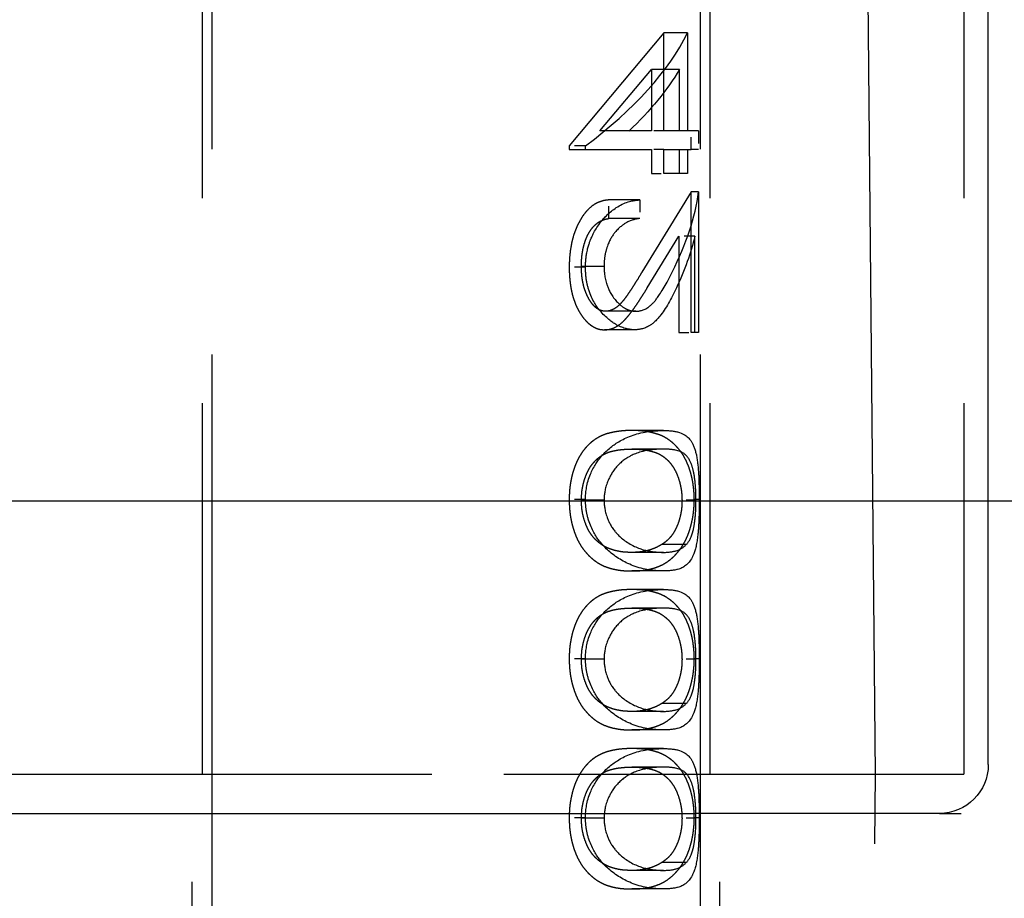
# Model space of a CAD drawing. Units: millimetres. Extents: x 63 to 4291, y 73 to 3057.
# Drawn here: x 1096 to 1106, y 1689 to 1698 of the extents above; entities that cross this region are included whole.
import ezdxf

# ---------------------------------------------------------------- set-up
doc = ezdxf.new("R2010")
doc.units = ezdxf.units.MM
doc.header["$LTSCALE"] = 2
doc.header["$PDSIZE"] = -1
doc.linetypes.add('Dashed', pattern=[5.7, 4.56, -1.14])
doc.layers.add('Dimensions', color=7, linetype='Continuous')
doc.layers.add('Hidden (ISO)', color=7, linetype='Dashed')
doc.styles.get("Standard").update_dxf_attribs({"font": 'romans.shx', "width": 0.8})
doc.dimstyles.new('SLDDIMSTYLE2', dxfattribs={"dimscale": 10, "dimtxt": 2.5, "dimasz": 3.302, "dimexe": 1, "dimexo": 1, "dimgap": 0.926042, "dimtad": 1, "dimdec": 0, "dimrnd": 1e-09, "dimzin": 12, "dimdsep": 46, "dimtxsty": 'Standard', "dimcen": 2, "dimadec": 0, "dimazin": 3, "dimtfac": 1, "dimtdec": 0, "dimtmove": 0, "dimatfit": 0, "dimfxl": 1, "dimfrac": 2, "dimtolj": 1, "dimtzin": 12, "dimarcsym": 0})

# ---------------------------------------------------------------- blocks, each defined once
blk = doc.blocks.new('LD 245 00-IP66_Sheet_VIEW1')
at = {"layer": 'Hidden (ISO)', "ltscale": 0.921053}
for p, q in [((202.4, 202.27), (202.4, 240.789)), ((201.245, 202.17), (201.034, 224.48)), ((194.45, 216.97), (194.45, 174.639)), ((199.45, 216.97), (199.45, 165.899)), ((194.35, 216.47), (194.35, 202.17)), ((199.55, 216.47), (199.55, 202.17)), ((202.15, 216.47), (202.15, 202.17)), ((199.077, 209.761), (198.109, 208.605)), ((199.32, 209.761), (199.077, 209.761)), ((199.077, 208.757), (199.077, 209.761)), ((199.32, 209.761), (199.32, 208.757)), ((198.423, 208.757), (198.952, 209.388)), ((199.239, 209.388), (198.952, 209.388)), ((198.952, 209.388), (198.952, 208.757)), ((199.239, 208.757), (199.239, 209.388)), ((198.952, 208.757), (198.423, 208.757)), ((199.358, 208.757), (199.077, 208.757)), ((198.109, 208.567), (198.952, 208.567)), ((198.952, 208.567), (198.952, 208.323)), ((199.077, 208.567), (199.358, 208.567)), ((199.077, 208.323), (199.077, 208.567)), ((199.239, 208.323), (199.239, 208.567)), ((199.32, 208.567), (199.32, 208.323)), ((199.32, 208.323), (199.077, 208.323)), ((199.358, 208.133), (198.854, 207.312)), ((199.358, 206.694), (199.358, 208.133)), ((199.434, 208.133), (199.434, 206.694)), ((198.831, 208.051), (198.515, 208.051)), ((198.831, 207.861), (198.515, 207.861)), ((198.908, 207.15), (199.233, 207.679)), ((199.233, 207.679), (199.233, 206.694)), ((199.396, 206.694), (199.396, 207.679)), ((198.466, 207.371), (198.234, 207.371)), ((198.791, 206.911), (198.481, 206.911)), ((198.779, 206.721), (198.471, 206.721)), ((199.074, 205.69), (198.75, 205.69)), ((199.073, 205.5), (198.749, 205.5)), ((198.466, 204.976), (198.234, 204.976)), ((199.073, 204.442), (198.749, 204.442)), ((199.307, 204.522), (199.055, 204.522)), ((199.074, 204.252), (198.75, 204.252)), ((199.074, 204.062), (198.75, 204.062)), ((199.073, 203.872), (198.749, 203.872)), ((198.466, 203.348), (198.234, 203.348)), ((199.307, 202.894), (199.055, 202.894)), ((199.073, 202.814), (198.749, 202.814)), ((199.074, 202.624), (198.75, 202.624)), ((199.074, 202.434), (198.75, 202.434)), ((199.073, 202.244), (198.749, 202.244)), ((188.302, 202.17), (197.439, 202.17)), ((197.439, 202.17), (202.15, 202.17)), ((200.84, 159.461), (201.245, 202.17)), ((191.516, 201.77), (192.483, 201.77)), ((192.483, 201.77), (199.401, 201.77)), ((194.25, 182.17), (194.25, 201.77)), ((198.466, 201.72), (198.234, 201.72)), ((201.9, 201.77), (199.401, 201.77)), ((199.65, 182.17), (199.65, 201.77)), ((201.9, 201.77), (202.123, 201.77)), ((199.307, 201.266), (199.055, 201.266)), ((199.073, 201.186), (198.749, 201.186)), ((199.074, 200.996), (198.75, 200.996))]:
    blk.add_line(p, q, dxfattribs=at)
at = {"layer": 'Hidden (ISO)', "ltscale": 0.009127}
for p, q in [((199.077, 208.757), (198.952, 208.757)), ((199.077, 208.567), (198.952, 208.567)), ((198.952, 208.323), (199.077, 208.323)), ((199.233, 206.694), (199.358, 206.694))]:
    blk.add_line(p, q, dxfattribs=at)
at = {"layer": 'Hidden (ISO)', "ltscale": 0.005572}
for p, q in [((199.434, 208.757), (199.358, 208.757)), ((199.434, 208.567), (199.358, 208.567)), ((199.434, 208.133), (199.358, 208.133)), ((199.434, 206.694), (199.358, 206.694))]:
    blk.add_line(p, q, dxfattribs=at)
at = {"layer": 'Hidden (ISO)', "ltscale": 0.013886}
for p, q in [((199.358, 208.567), (199.358, 208.757)), ((199.434, 208.757), (199.434, 208.567)), ((198.515, 207.861), (198.515, 208.051)), ((198.831, 208.051), (198.831, 207.861))]:
    blk.add_line(p, q, dxfattribs=at)
at = {"layer": 'Hidden (ISO)', "ltscale": 0.012184}
for p, q in [((198.276, 208.605), (198.109, 208.605)), ((198.276, 207.361), (198.109, 207.361)), ((198.276, 204.983), (198.109, 204.983)), ((198.276, 203.354), (198.109, 203.354)), ((198.276, 201.726), (198.109, 201.726))]:
    blk.add_line(p, q, dxfattribs=at)
at = {"layer": 'Hidden (ISO)', "ltscale": 0.002821}
for p, q in [((198.109, 208.605), (198.109, 208.567)), ((198.276, 208.567), (198.276, 208.605))]:
    blk.add_line(p, q, dxfattribs=at)
at = {"layer": 'Hidden (ISO)', "ltscale": 0.01188}
blk.add_line((199.396, 207.679), (199.233, 207.679), dxfattribs=at)
at = {"layer": 'Hidden (ISO)', "ltscale": 0.010447}
for p, q in [((199.407, 204.976), (199.264, 204.976)), ((199.407, 203.348), (199.264, 203.348)), ((199.407, 201.72), (199.264, 201.72))]:
    blk.add_line(p, q, dxfattribs=at)
at = {"layer": 'Hidden (ISO)', "ltscale": 0.003743}
for p, q in [((199.44, 204.983), (199.389, 204.983)), ((199.44, 203.354), (199.389, 203.354)), ((199.44, 201.726), (199.389, 201.726))]:
    blk.add_line(p, q, dxfattribs=at)
at = {"layer": 'Hidden (ISO)', "ltscale": 0.921053, "extrusion": (0, 0, -1)}
blk.add_arc((-201.9, 202.27), 0.5, 180, 270, dxfattribs=at)
at = {"layer": 'Hidden (ISO)', "ltscale": 0.921053}
for centre, major_axis, ratio, start_param, end_param in [((196.95, 209.272), (-2.427, -1.296), 0.463911, 1.887021, 2.574495), ((196.95, 207.008), (-2.269, -2.027), 0.517455, 2.225793, 2.596485)]:
    blk.add_ellipse(centre, major_axis=major_axis, ratio=ratio, start_param=start_param, end_param=end_param, dxfattribs=at)
at = {"layer": 'Hidden (ISO)', "ltscale": 0.921053, "extrusion": (0, 0, -1)}
for centre, major_axis, ratio, start_param, end_param in [((196.95, 209.048), (-2.427, -1.295), 0.463762, 3.797921, 4.167765), ((196.95, 206.758), (-2.269, -2.027), 0.517449, 3.783217, 4.019419)]:
    blk.add_ellipse(centre, major_axis=major_axis, ratio=ratio, start_param=start_param, end_param=end_param, dxfattribs=at)
at = {"layer": 'Hidden (ISO)', "ltscale": 0.921053}
for points, knots in [([(198.515, 208.051), (198.501, 208.05), (198.472, 208.047), (198.431, 208.036), (198.391, 208.02), (198.353, 207.997), (198.318, 207.968), (198.284, 207.934), (198.252, 207.893), (198.223, 207.847), (198.196, 207.797), (198.173, 207.743), (198.153, 207.686), (198.137, 207.627), (198.125, 207.564), (198.116, 207.499), (198.11, 207.431), (198.11, 207.384), (198.109, 207.361)], [0, 0, 0, 0, 0.068791, 0.135103, 0.198979, 0.261904, 0.323495, 0.385195, 0.446969, 0.509765, 0.572251, 0.633405, 0.693251, 0.752583, 0.812579, 0.873275, 0.93555, 1, 1, 1, 1]), ([(198.276, 207.361), (198.277, 207.405), (198.278, 207.45), (198.303, 207.583), (198.324, 207.634), (198.353, 207.705), (198.39, 207.777), (198.495, 207.897), (198.554, 207.955), (198.724, 208.045), (198.791, 208.048), (198.831, 208.051)], [-0.0780462, -0.0780462, -0.0780462, -0.0780462, -0.07161621, -0.07161621, -0.06404027, -0.06404027, -0.03412208, -0.03412208, -0.01791826, -0.01791826, 0, 0, 0, 0]), ([(198.234, 207.371), (198.234, 207.387), (198.235, 207.42), (198.238, 207.467), (198.244, 207.513), (198.252, 207.556), (198.263, 207.598), (198.275, 207.637), (198.29, 207.674), (198.308, 207.709), (198.327, 207.74), (198.348, 207.769), (198.372, 207.793), (198.397, 207.815), (198.424, 207.832), (198.453, 207.845), (198.483, 207.856), (198.504, 207.859), (198.515, 207.861)], [0, 0, 0, 0, 0.06443, 0.12653, 0.186744, 0.245898, 0.304053, 0.362196, 0.420655, 0.480331, 0.540663, 0.600744, 0.661982, 0.72448, 0.789067, 0.856333, 0.926362, 1, 1, 1, 1]), ([(198.831, 207.861), (198.785, 207.855), (198.737, 207.843), (198.662, 207.799), (198.62, 207.77), (198.552, 207.686), (198.523, 207.642), (198.487, 207.541), (198.48, 207.513), (198.467, 207.433), (198.467, 207.397), (198.466, 207.371)], [-0.067407, -0.067407, -0.067407, -0.067407, -0.04156305, -0.04156305, -0.02551629, -0.02551629, -0.01443983, -0.01443983, -0.008029, -0.008029, 0, 0, 0, 0]), ([(198.481, 206.911), (198.473, 206.912), (198.456, 206.913), (198.432, 206.919), (198.409, 206.929), (198.387, 206.944), (198.365, 206.963), (198.345, 206.986), (198.325, 207.013), (198.307, 207.044), (198.29, 207.078), (198.275, 207.114), (198.262, 207.152), (198.252, 207.192), (198.244, 207.234), (198.238, 207.278), (198.235, 207.324), (198.234, 207.355), (198.234, 207.371)], [0, 0, 0, 0, 0.061965, 0.122122, 0.180988, 0.239933, 0.299906, 0.359989, 0.421776, 0.486576, 0.551535, 0.615018, 0.677259, 0.73973, 0.80305, 0.866495, 0.931973, 1, 1, 1, 1]), ([(198.466, 207.371), (198.467, 207.333), (198.468, 207.271), (198.501, 207.166), (198.521, 207.11), (198.606, 206.993), (198.645, 206.963), (198.69, 206.935), (198.71, 206.926), (198.756, 206.913), (198.773, 206.912), (198.791, 206.911)], [-0.05148952, -0.05148952, -0.05148952, -0.05148952, -0.03082816, -0.03082816, -0.02241962, -0.02241962, -0.01432026, -0.01432026, -0.00800243, -0.00800243, 0, 0, 0, 0]), ([(198.109, 207.361), (198.11, 207.338), (198.11, 207.292), (198.116, 207.225), (198.124, 207.162), (198.136, 207.102), (198.151, 207.046), (198.17, 206.993), (198.191, 206.943), (198.217, 206.898), (198.244, 206.856), (198.273, 206.821), (198.303, 206.79), (198.334, 206.765), (198.367, 206.746), (198.4, 206.731), (198.435, 206.723), (198.459, 206.722), (198.471, 206.721)], [0, 0, 0, 0, 0.06948, 0.136525, 0.200801, 0.263983, 0.325711, 0.387271, 0.449493, 0.512955, 0.576266, 0.637575, 0.697901, 0.757558, 0.816588, 0.876646, 0.937286, 1, 1, 1, 1]), ([(198.779, 206.721), (198.725, 206.724), (198.664, 206.734), (198.557, 206.792), (198.499, 206.832), (198.406, 206.938), (198.36, 206.996), (198.303, 207.144), (198.293, 207.189), (198.278, 207.278), (198.277, 207.319), (198.276, 207.361)], [-0.1027778, -0.1027778, -0.1027778, -0.1027778, -0.0584978, -0.0584978, -0.0314956, -0.0314956, -0.019413, -0.019413, -0.0125593, -0.0125593, 0, 0, 0, 0]), ([(198.854, 207.312), (198.842, 207.292), (198.819, 207.253), (198.785, 207.199), (198.754, 207.15), (198.725, 207.107), (198.699, 207.069), (198.675, 207.036), (198.653, 207.009), (198.628, 206.981), (198.597, 206.953), (198.559, 206.929), (198.52, 206.914), (198.494, 206.912), (198.481, 206.911)], [0, 0, 0, 0, 0.110803, 0.212829, 0.306101, 0.390647, 0.466924, 0.534481, 0.593587, 0.644557, 0.7362, 0.825024, 0.911986, 1, 1, 1, 1]), ([(198.791, 206.911), (198.818, 206.913), (198.861, 206.914), (198.954, 206.976), (198.985, 207.013), (199.049, 207.102), (199.107, 207.195), (199.164, 207.312)], [-0.1394641, -0.1394641, -0.1394641, -0.1394641, -0.0889294, -0.0889294, -0.0508316, -0.0508316, 0, 0, 0, 0]), ([(198.471, 206.721), (198.488, 206.722), (198.522, 206.724), (198.571, 206.742), (198.619, 206.769), (198.658, 206.802), (198.689, 206.835), (198.714, 206.864), (198.742, 206.899), (198.771, 206.939), (198.803, 206.985), (198.836, 207.035), (198.871, 207.09), (198.895, 207.129), (198.908, 207.15)], [0, 0, 0, 0, 0.098701, 0.195671, 0.29242, 0.391339, 0.444459, 0.504225, 0.570348, 0.642914, 0.72229, 0.807923, 0.90047, 1, 1, 1, 1]), ([(199.206, 207.15), (199.156, 207.041), (199.098, 206.937), (198.989, 206.801), (198.952, 206.774), (198.864, 206.726), (198.814, 206.723), (198.779, 206.721)], [-0.03303986, -0.03303986, -0.03303986, -0.03303986, -0.02313028, -0.02313028, -0.0151996, -0.0151996, 0, 0, 0, 0]), ([(198.75, 205.69), (198.73, 205.69), (198.692, 205.69), (198.637, 205.685), (198.585, 205.678), (198.537, 205.668), (198.492, 205.657), (198.45, 205.641), (198.412, 205.623), (198.377, 205.602), (198.345, 205.578), (198.315, 205.553), (198.287, 205.524), (198.261, 205.494), (198.237, 205.461), (198.215, 205.426), (198.195, 205.388), (198.177, 205.349), (198.161, 205.307), (198.147, 205.264), (198.136, 205.22), (198.126, 205.175), (198.118, 205.128), (198.113, 205.081), (198.11, 205.032), (198.109, 204.999), (198.109, 204.983)], [0, 0, 0, 0, 0.06859, 0.133236, 0.194298, 0.251261, 0.304491, 0.354209, 0.400451, 0.443378, 0.483979, 0.523213, 0.561001, 0.597856, 0.633471, 0.668265, 0.702638, 0.736825, 0.77043, 0.803572, 0.835925, 0.86847, 0.900854, 0.933471, 0.96626, 1, 1, 1, 1]), ([(198.276, 204.983), (198.277, 205.023), (198.277, 205.095), (198.338, 205.285), (198.379, 205.349), (198.475, 205.475), (198.543, 205.529), (198.676, 205.613), (198.768, 205.653), (198.966, 205.688), (199.027, 205.69), (199.074, 205.69)], [-0.1454239, -0.1454239, -0.1454239, -0.1454239, -0.1220447, -0.1220447, -0.0999675, -0.0999675, -0.0674343, -0.0674343, -0.0266787, -0.0266787, 0, 0, 0, 0]), ([(199.389, 204.983), (199.389, 204.999), (199.389, 205.032), (199.385, 205.081), (199.38, 205.128), (199.373, 205.174), (199.363, 205.22), (199.352, 205.263), (199.338, 205.306), (199.322, 205.347), (199.304, 205.386), (199.285, 205.424), (199.263, 205.459), (199.238, 205.491), (199.212, 205.522), (199.184, 205.55), (199.154, 205.577), (199.121, 205.601), (199.086, 205.622), (199.048, 205.641), (199.006, 205.655), (198.961, 205.668), (198.913, 205.678), (198.862, 205.685), (198.807, 205.69), (198.769, 205.69), (198.75, 205.69)], [0, 0, 0, 0, 0.033789, 0.066625, 0.099289, 0.131367, 0.163592, 0.196113, 0.228912, 0.26217, 0.296004, 0.330232, 0.365076, 0.400968, 0.437877, 0.475966, 0.51564, 0.556675, 0.600028, 0.64669, 0.696419, 0.749772, 0.80685, 0.86743, 0.931884, 1, 1, 1, 1]), ([(199.074, 205.69), (199.12, 205.69), (199.17, 205.688), (199.321, 205.649), (199.354, 205.588), (199.389, 205.525), (199.405, 205.475), (199.426, 205.355), (199.432, 205.281), (199.437, 205.183), (199.438, 205.138), (199.44, 205.052), (199.44, 205.014), (199.44, 204.983)], [-0.03410102, -0.03410102, -0.03410102, -0.03410102, -0.03231045, -0.03231045, -0.02864759, -0.02864759, -0.02244312, -0.02244312, -0.01536553, -0.01536553, -0.00929992, -0.00929992, 0, 0, 0, 0]), ([(198.234, 204.976), (198.235, 205), (198.236, 205.046), (198.246, 205.116), (198.263, 205.182), (198.282, 205.235), (198.301, 205.275), (198.317, 205.304), (198.334, 205.331), (198.353, 205.355), (198.373, 205.378), (198.395, 205.399), (198.419, 205.418), (198.444, 205.436), (198.472, 205.451), (198.502, 205.464), (198.536, 205.476), (198.573, 205.484), (198.612, 205.492), (198.655, 205.496), (198.701, 205.5), (198.733, 205.5), (198.749, 205.5)], [0, 0, 0, 0, 0.060377, 0.120865, 0.182579, 0.247626, 0.281336, 0.315119, 0.349457, 0.384606, 0.421016, 0.458237, 0.496894, 0.537315, 0.58021, 0.627167, 0.678438, 0.734024, 0.793778, 0.857736, 0.926709, 1, 1, 1, 1]), ([(199.073, 205.5), (199.027, 205.5), (198.976, 205.497), (198.812, 205.471), (198.742, 205.434), (198.668, 205.39), (198.622, 205.354), (198.537, 205.246), (198.515, 205.198), (198.47, 205.08), (198.468, 205.023), (198.466, 204.976)], [-0.03776584, -0.03776584, -0.03776584, -0.03776584, -0.03546694, -0.03546694, -0.03092992, -0.03092992, -0.02214882, -0.02214882, -0.01418422, -0.01418422, 0, 0, 0, 0]), ([(198.749, 205.5), (198.765, 205.5), (198.797, 205.5), (198.843, 205.496), (198.886, 205.491), (198.925, 205.485), (198.962, 205.475), (198.995, 205.465), (199.026, 205.452), (199.054, 205.436), (199.079, 205.419), (199.102, 205.4), (199.125, 205.379), (199.145, 205.356), (199.164, 205.331), (199.181, 205.304), (199.197, 205.275), (199.216, 205.235), (199.235, 205.182), (199.252, 205.115), (199.262, 205.046), (199.264, 204.999), (199.264, 204.976)], [0, 0, 0, 0, 0.072955, 0.141591, 0.205573, 0.265315, 0.320613, 0.371477, 0.418453, 0.461364, 0.501801, 0.540474, 0.577852, 0.614276, 0.64966, 0.684283, 0.718344, 0.752068, 0.817643, 0.879716, 0.939962, 1, 1, 1, 1]), ([(199.407, 204.976), (199.407, 205.013), (199.407, 205.042), (199.403, 205.105), (199.401, 205.137), (199.391, 205.23), (199.381, 205.277), (199.365, 205.335), (199.351, 205.378), (199.299, 205.446), (199.269, 205.475), (199.172, 205.494), (199.132, 205.5), (199.073, 205.5)], [-0.5975109, -0.5975109, -0.5975109, -0.5975109, -0.4830201, -0.4830201, -0.4040768, -0.4040768, -0.2600865, -0.2600865, -0.1268627, -0.1268627, -0.0333089, -0.0333089, 0, 0, 0, 0]), ([(198.109, 204.983), (198.109, 204.966), (198.11, 204.932), (198.113, 204.883), (198.118, 204.834), (198.126, 204.787), (198.135, 204.741), (198.148, 204.697), (198.161, 204.653), (198.177, 204.611), (198.195, 204.57), (198.216, 204.532), (198.238, 204.496), (198.263, 204.462), (198.29, 204.43), (198.319, 204.4), (198.35, 204.373), (198.383, 204.348), (198.419, 204.325), (198.457, 204.305), (198.499, 204.289), (198.543, 204.275), (198.591, 204.265), (198.641, 204.257), (198.695, 204.253), (198.731, 204.252), (198.75, 204.252)], [0, 0, 0, 0, 0.033788, 0.067226, 0.099841, 0.132545, 0.16513, 0.198011, 0.23128, 0.265044, 0.299216, 0.334359, 0.369695, 0.406258, 0.443804, 0.482982, 0.523085, 0.565267, 0.609343, 0.656393, 0.705887, 0.758326, 0.813833, 0.872795, 0.934723, 1, 1, 1, 1]), ([(198.749, 204.442), (198.735, 204.442), (198.706, 204.443), (198.664, 204.445), (198.624, 204.452), (198.586, 204.459), (198.551, 204.469), (198.517, 204.481), (198.485, 204.496), (198.455, 204.512), (198.427, 204.531), (198.402, 204.552), (198.378, 204.573), (198.356, 204.597), (198.336, 204.623), (198.318, 204.65), (198.301, 204.679), (198.283, 204.72), (198.263, 204.772), (198.246, 204.838), (198.236, 204.907), (198.235, 204.953), (198.234, 204.976)], [0, 0, 0, 0, 0.065674, 0.128473, 0.188155, 0.24508, 0.299416, 0.350785, 0.399899, 0.446624, 0.491202, 0.533319, 0.573791, 0.612461, 0.649528, 0.685459, 0.720284, 0.754012, 0.819093, 0.880506, 0.940318, 1, 1, 1, 1]), ([(199.074, 204.252), (199.03, 204.253), (198.969, 204.254), (198.771, 204.294), (198.676, 204.34), (198.51, 204.451), (198.455, 204.512), (198.382, 204.607), (198.338, 204.675), (198.292, 204.822), (198.286, 204.861), (198.277, 204.924), (198.276, 204.954), (198.276, 204.983)], [-0.02368104, -0.02368104, -0.02368104, -0.02368104, -0.02141223, -0.02141223, -0.01811072, -0.01811072, -0.01412356, -0.01412356, -0.01038161, -0.01038161, -0.00842634, -0.00842634, 0, 0, 0, 0]), ([(198.466, 204.976), (198.468, 204.93), (198.47, 204.874), (198.516, 204.754), (198.535, 204.711), (198.597, 204.633), (198.643, 204.582), (198.798, 204.487), (198.871, 204.467), (198.968, 204.448), (199.02, 204.443), (199.073, 204.442)], [-0.2531935, -0.2531935, -0.2531935, -0.2531935, -0.1540012, -0.1540012, -0.0939296, -0.0939296, -0.0630799, -0.0630799, -0.0303729, -0.0303729, 0, 0, 0, 0]), ([(198.75, 204.252), (198.768, 204.252), (198.805, 204.253), (198.858, 204.257), (198.908, 204.265), (198.955, 204.275), (198.999, 204.288), (199.041, 204.305), (199.079, 204.324), (199.115, 204.346), (199.148, 204.372), (199.179, 204.399), (199.207, 204.428), (199.234, 204.46), (199.259, 204.494), (199.281, 204.53), (199.302, 204.569), (199.32, 204.61), (199.337, 204.652), (199.35, 204.696), (199.362, 204.741), (199.372, 204.787), (199.38, 204.834), (199.385, 204.883), (199.389, 204.932), (199.389, 204.966), (199.389, 204.983)], [0, 0, 0, 0, 0.065069, 0.127067, 0.185532, 0.240785, 0.293004, 0.342556, 0.388955, 0.432815, 0.474671, 0.514821, 0.553655, 0.591479, 0.627861, 0.663639, 0.698823, 0.733433, 0.76763, 0.801074, 0.83425, 0.86697, 0.899712, 0.932696, 0.966173, 1, 1, 1, 1]), ([(199.264, 204.976), (199.264, 204.953), (199.263, 204.906), (199.252, 204.837), (199.236, 204.771), (199.217, 204.719), (199.198, 204.679), (199.183, 204.651), (199.166, 204.625), (199.147, 204.6), (199.126, 204.578), (199.104, 204.557), (199.08, 204.538), (199.064, 204.528), (199.055, 204.522)], [0, 0, 0, 0, 0.112802, 0.225203, 0.339663, 0.459731, 0.521784, 0.583969, 0.64821, 0.71391, 0.781027, 0.851466, 0.924059, 1, 1, 1, 1]), ([(199.44, 204.983), (199.44, 204.954), (199.44, 204.92), (199.439, 204.84), (199.438, 204.799), (199.433, 204.696), (199.429, 204.624), (199.402, 204.464), (199.381, 204.416), (199.328, 204.314), (199.277, 204.284), (199.169, 204.255), (199.119, 204.253), (199.074, 204.252)], [-0.1006495, -0.1006495, -0.1006495, -0.1006495, -0.0832474, -0.0832474, -0.0742615, -0.0742615, -0.0650661, -0.0650661, -0.0551745, -0.0551745, -0.0255975, -0.0255975, 0, 0, 0, 0]), ([(199.307, 204.522), (199.329, 204.546), (199.35, 204.576), (199.373, 204.646), (199.378, 204.663), (199.388, 204.714), (199.396, 204.759), (199.407, 204.884), (199.407, 204.933), (199.407, 204.976)], [-0.07580337, -0.07580337, -0.07580337, -0.07580337, -0.03422368, -0.03422368, -0.02422221, -0.02422221, -0.01289521, -0.01289521, 0, 0, 0, 0]), ([(199.055, 204.522), (199.044, 204.516), (199.022, 204.503), (198.988, 204.486), (198.952, 204.473), (198.915, 204.461), (198.876, 204.453), (198.835, 204.446), (198.793, 204.443), (198.764, 204.442), (198.749, 204.442)], [0, 0, 0, 0, 0.110588, 0.224542, 0.342503, 0.464324, 0.590756, 0.722227, 0.858843, 1, 1, 1, 1]), ([(199.073, 204.442), (199.134, 204.443), (199.177, 204.451), (199.256, 204.475), (199.289, 204.504), (199.307, 204.522)], [-0.02679593, -0.02679593, -0.02679593, -0.02679593, -0.01729947, -0.01729947, 0, 0, 0, 0]), ([(198.75, 204.062), (198.73, 204.062), (198.692, 204.061), (198.637, 204.057), (198.585, 204.05), (198.537, 204.04), (198.492, 204.028), (198.45, 204.013), (198.412, 203.995), (198.377, 203.974), (198.345, 203.95), (198.315, 203.924), (198.287, 203.896), (198.261, 203.865), (198.237, 203.833), (198.215, 203.798), (198.195, 203.76), (198.177, 203.721), (198.161, 203.679), (198.147, 203.636), (198.136, 203.592), (198.126, 203.547), (198.118, 203.5), (198.113, 203.453), (198.11, 203.404), (198.109, 203.371), (198.109, 203.354)], [0, 0, 0, 0, 0.06859, 0.133236, 0.194298, 0.251261, 0.304491, 0.354209, 0.400451, 0.443378, 0.483979, 0.523213, 0.561001, 0.597856, 0.633471, 0.668265, 0.702638, 0.736825, 0.77043, 0.803572, 0.835925, 0.86847, 0.900854, 0.933471, 0.96626, 1, 1, 1, 1]), ([(198.276, 203.354), (198.277, 203.395), (198.277, 203.467), (198.338, 203.657), (198.379, 203.721), (198.475, 203.846), (198.543, 203.901), (198.676, 203.985), (198.768, 204.025), (198.966, 204.06), (199.027, 204.062), (199.074, 204.062)], [-0.1454239, -0.1454239, -0.1454239, -0.1454239, -0.1220447, -0.1220447, -0.0999675, -0.0999675, -0.0674343, -0.0674343, -0.0266787, -0.0266787, 0, 0, 0, 0]), ([(199.389, 203.354), (199.389, 203.371), (199.389, 203.404), (199.385, 203.453), (199.38, 203.5), (199.373, 203.546), (199.363, 203.591), (199.352, 203.635), (199.338, 203.678), (199.322, 203.719), (199.304, 203.758), (199.285, 203.796), (199.263, 203.831), (199.238, 203.863), (199.212, 203.894), (199.184, 203.922), (199.154, 203.948), (199.121, 203.972), (199.086, 203.994), (199.048, 204.012), (199.006, 204.027), (198.961, 204.04), (198.913, 204.05), (198.862, 204.057), (198.807, 204.061), (198.769, 204.062), (198.75, 204.062)], [0, 0, 0, 0, 0.033789, 0.066625, 0.099289, 0.131367, 0.163592, 0.196113, 0.228912, 0.26217, 0.296004, 0.330232, 0.365076, 0.400968, 0.437877, 0.475966, 0.51564, 0.556675, 0.600028, 0.64669, 0.696419, 0.749772, 0.80685, 0.86743, 0.931884, 1, 1, 1, 1]), ([(199.074, 204.062), (199.12, 204.062), (199.17, 204.06), (199.321, 204.021), (199.354, 203.96), (199.389, 203.896), (199.405, 203.846), (199.426, 203.727), (199.432, 203.652), (199.437, 203.555), (199.438, 203.51), (199.44, 203.424), (199.44, 203.385), (199.44, 203.354)], [-0.03410102, -0.03410102, -0.03410102, -0.03410102, -0.03231045, -0.03231045, -0.02864759, -0.02864759, -0.02244312, -0.02244312, -0.01536553, -0.01536553, -0.00929992, -0.00929992, 0, 0, 0, 0]), ([(198.234, 203.348), (198.235, 203.371), (198.236, 203.418), (198.246, 203.487), (198.263, 203.554), (198.282, 203.607), (198.301, 203.647), (198.317, 203.675), (198.334, 203.702), (198.353, 203.727), (198.373, 203.75), (198.395, 203.771), (198.419, 203.79), (198.444, 203.808), (198.472, 203.823), (198.502, 203.836), (198.536, 203.848), (198.573, 203.856), (198.612, 203.863), (198.655, 203.868), (198.701, 203.872), (198.733, 203.872), (198.749, 203.872)], [0, 0, 0, 0, 0.060377, 0.120865, 0.182579, 0.247626, 0.281336, 0.315119, 0.349457, 0.384606, 0.421016, 0.458237, 0.496894, 0.537315, 0.58021, 0.627167, 0.678438, 0.734024, 0.793778, 0.857736, 0.926709, 1, 1, 1, 1]), ([(199.073, 203.872), (199.027, 203.872), (198.976, 203.869), (198.812, 203.842), (198.742, 203.806), (198.668, 203.762), (198.622, 203.726), (198.537, 203.617), (198.515, 203.57), (198.47, 203.452), (198.468, 203.395), (198.466, 203.348)], [-0.03776584, -0.03776584, -0.03776584, -0.03776584, -0.03546694, -0.03546694, -0.03092992, -0.03092992, -0.02214882, -0.02214882, -0.01418422, -0.01418422, 0, 0, 0, 0]), ([(198.749, 203.872), (198.765, 203.872), (198.797, 203.872), (198.843, 203.868), (198.886, 203.863), (198.925, 203.857), (198.962, 203.847), (198.995, 203.836), (199.026, 203.823), (199.054, 203.808), (199.079, 203.79), (199.102, 203.771), (199.125, 203.751), (199.145, 203.728), (199.164, 203.703), (199.181, 203.676), (199.197, 203.647), (199.216, 203.607), (199.235, 203.554), (199.252, 203.487), (199.262, 203.418), (199.264, 203.371), (199.264, 203.348)], [0, 0, 0, 0, 0.072955, 0.141591, 0.205573, 0.265315, 0.320613, 0.371477, 0.418453, 0.461364, 0.501801, 0.540474, 0.577852, 0.614276, 0.64966, 0.684283, 0.718344, 0.752068, 0.817643, 0.879716, 0.939962, 1, 1, 1, 1]), ([(199.407, 203.348), (199.407, 203.385), (199.407, 203.413), (199.403, 203.477), (199.401, 203.508), (199.391, 203.602), (199.381, 203.649), (199.365, 203.707), (199.351, 203.75), (199.299, 203.818), (199.269, 203.847), (199.172, 203.866), (199.132, 203.872), (199.073, 203.872)], [-0.5975109, -0.5975109, -0.5975109, -0.5975109, -0.4830201, -0.4830201, -0.4040768, -0.4040768, -0.2600865, -0.2600865, -0.1268627, -0.1268627, -0.0333089, -0.0333089, 0, 0, 0, 0]), ([(198.109, 203.354), (198.109, 203.338), (198.11, 203.304), (198.113, 203.255), (198.118, 203.206), (198.126, 203.159), (198.135, 203.113), (198.148, 203.069), (198.161, 203.025), (198.177, 202.983), (198.195, 202.942), (198.216, 202.904), (198.238, 202.867), (198.263, 202.834), (198.29, 202.802), (198.319, 202.772), (198.35, 202.745), (198.383, 202.719), (198.419, 202.697), (198.457, 202.677), (198.499, 202.661), (198.543, 202.647), (198.591, 202.637), (198.641, 202.629), (198.695, 202.625), (198.731, 202.624), (198.75, 202.624)], [0, 0, 0, 0, 0.033788, 0.067226, 0.099841, 0.132545, 0.16513, 0.198011, 0.23128, 0.265044, 0.299216, 0.334359, 0.369695, 0.406258, 0.443804, 0.482982, 0.523085, 0.565267, 0.609343, 0.656393, 0.705887, 0.758326, 0.813833, 0.872795, 0.934723, 1, 1, 1, 1]), ([(198.749, 202.814), (198.735, 202.814), (198.706, 202.815), (198.664, 202.817), (198.624, 202.824), (198.586, 202.831), (198.551, 202.841), (198.517, 202.853), (198.485, 202.868), (198.455, 202.884), (198.427, 202.903), (198.402, 202.923), (198.378, 202.945), (198.356, 202.969), (198.336, 202.994), (198.318, 203.022), (198.301, 203.051), (198.283, 203.091), (198.263, 203.144), (198.246, 203.21), (198.236, 203.279), (198.235, 203.325), (198.234, 203.348)], [0, 0, 0, 0, 0.065674, 0.128473, 0.188155, 0.24508, 0.299416, 0.350785, 0.399899, 0.446624, 0.491202, 0.533319, 0.573791, 0.612461, 0.649528, 0.685459, 0.720284, 0.754012, 0.819093, 0.880506, 0.940318, 1, 1, 1, 1]), ([(199.074, 202.624), (199.03, 202.625), (198.969, 202.626), (198.771, 202.666), (198.676, 202.712), (198.51, 202.823), (198.455, 202.883), (198.382, 202.979), (198.338, 203.047), (198.292, 203.194), (198.286, 203.233), (198.277, 203.296), (198.276, 203.326), (198.276, 203.354)], [-0.02368104, -0.02368104, -0.02368104, -0.02368104, -0.02141223, -0.02141223, -0.01811072, -0.01811072, -0.01412356, -0.01412356, -0.01038161, -0.01038161, -0.00842634, -0.00842634, 0, 0, 0, 0]), ([(198.466, 203.348), (198.468, 203.302), (198.47, 203.246), (198.516, 203.125), (198.535, 203.082), (198.597, 203.005), (198.643, 202.954), (198.798, 202.859), (198.871, 202.839), (198.968, 202.82), (199.02, 202.815), (199.073, 202.814)], [-0.2531935, -0.2531935, -0.2531935, -0.2531935, -0.1540012, -0.1540012, -0.0939296, -0.0939296, -0.0630799, -0.0630799, -0.0303729, -0.0303729, 0, 0, 0, 0]), ([(198.75, 202.624), (198.768, 202.624), (198.805, 202.625), (198.858, 202.629), (198.908, 202.637), (198.955, 202.647), (198.999, 202.66), (199.041, 202.677), (199.079, 202.695), (199.115, 202.718), (199.148, 202.743), (199.179, 202.771), (199.207, 202.8), (199.234, 202.831), (199.259, 202.866), (199.281, 202.902), (199.302, 202.941), (199.32, 202.982), (199.337, 203.024), (199.35, 203.068), (199.362, 203.113), (199.372, 203.159), (199.38, 203.206), (199.385, 203.254), (199.389, 203.304), (199.389, 203.338), (199.389, 203.354)], [0, 0, 0, 0, 0.065069, 0.127067, 0.185532, 0.240785, 0.293004, 0.342556, 0.388955, 0.432815, 0.474671, 0.514821, 0.553655, 0.591479, 0.627861, 0.663639, 0.698823, 0.733433, 0.76763, 0.801074, 0.83425, 0.86697, 0.899712, 0.932696, 0.966173, 1, 1, 1, 1]), ([(199.264, 203.348), (199.264, 203.325), (199.263, 203.278), (199.252, 203.209), (199.236, 203.143), (199.217, 203.091), (199.198, 203.051), (199.183, 203.023), (199.166, 202.997), (199.147, 202.972), (199.126, 202.949), (199.104, 202.929), (199.08, 202.91), (199.064, 202.899), (199.055, 202.894)], [0, 0, 0, 0, 0.112802, 0.225203, 0.339663, 0.459731, 0.521784, 0.583969, 0.64821, 0.71391, 0.781027, 0.851466, 0.924059, 1, 1, 1, 1]), ([(199.44, 203.354), (199.44, 203.326), (199.44, 203.291), (199.439, 203.212), (199.438, 203.17), (199.433, 203.068), (199.429, 202.995), (199.402, 202.836), (199.381, 202.788), (199.328, 202.686), (199.277, 202.656), (199.169, 202.627), (199.119, 202.625), (199.074, 202.624)], [-0.1006495, -0.1006495, -0.1006495, -0.1006495, -0.0832474, -0.0832474, -0.0742615, -0.0742615, -0.0650661, -0.0650661, -0.0551745, -0.0551745, -0.0255975, -0.0255975, 0, 0, 0, 0]), ([(199.307, 202.894), (199.329, 202.918), (199.35, 202.948), (199.373, 203.018), (199.378, 203.035), (199.388, 203.086), (199.396, 203.13), (199.407, 203.256), (199.407, 203.305), (199.407, 203.348)], [-0.07580337, -0.07580337, -0.07580337, -0.07580337, -0.03422368, -0.03422368, -0.02422221, -0.02422221, -0.01289521, -0.01289521, 0, 0, 0, 0]), ([(199.055, 202.894), (199.044, 202.887), (199.022, 202.875), (198.988, 202.858), (198.952, 202.845), (198.915, 202.833), (198.876, 202.825), (198.835, 202.818), (198.793, 202.814), (198.764, 202.814), (198.749, 202.814)], [0, 0, 0, 0, 0.110588, 0.224542, 0.342503, 0.464324, 0.590756, 0.722227, 0.858843, 1, 1, 1, 1]), ([(199.073, 202.814), (199.134, 202.815), (199.177, 202.823), (199.256, 202.847), (199.289, 202.876), (199.307, 202.894)], [-0.02679593, -0.02679593, -0.02679593, -0.02679593, -0.01729947, -0.01729947, 0, 0, 0, 0]), ([(198.75, 202.434), (198.73, 202.434), (198.692, 202.433), (198.637, 202.429), (198.585, 202.422), (198.537, 202.412), (198.492, 202.4), (198.45, 202.384), (198.412, 202.366), (198.377, 202.345), (198.345, 202.322), (198.315, 202.296), (198.287, 202.267), (198.261, 202.237), (198.237, 202.204), (198.215, 202.169), (198.195, 202.132), (198.177, 202.092), (198.161, 202.051), (198.147, 202.008), (198.136, 201.964), (198.126, 201.918), (198.118, 201.872), (198.113, 201.825), (198.11, 201.776), (198.109, 201.743), (198.109, 201.726)], [0, 0, 0, 0, 0.06859, 0.133236, 0.194298, 0.251261, 0.304491, 0.354209, 0.400451, 0.443378, 0.483979, 0.523213, 0.561001, 0.597856, 0.633471, 0.668265, 0.702638, 0.736825, 0.77043, 0.803572, 0.835925, 0.86847, 0.900854, 0.933471, 0.96626, 1, 1, 1, 1]), ([(198.276, 201.726), (198.277, 201.767), (198.277, 201.839), (198.338, 202.029), (198.379, 202.093), (198.475, 202.218), (198.543, 202.272), (198.676, 202.357), (198.768, 202.397), (198.966, 202.432), (199.027, 202.433), (199.074, 202.434)], [-0.1454239, -0.1454239, -0.1454239, -0.1454239, -0.1220447, -0.1220447, -0.0999675, -0.0999675, -0.0674343, -0.0674343, -0.0266787, -0.0266787, 0, 0, 0, 0]), ([(199.389, 201.726), (199.389, 201.743), (199.389, 201.776), (199.385, 201.825), (199.38, 201.872), (199.373, 201.918), (199.363, 201.963), (199.352, 202.007), (199.338, 202.049), (199.322, 202.091), (199.304, 202.13), (199.285, 202.167), (199.263, 202.202), (199.238, 202.235), (199.212, 202.265), (199.184, 202.294), (199.154, 202.32), (199.121, 202.344), (199.086, 202.365), (199.048, 202.384), (199.006, 202.399), (198.961, 202.412), (198.913, 202.422), (198.862, 202.429), (198.807, 202.433), (198.769, 202.434), (198.75, 202.434)], [0, 0, 0, 0, 0.033789, 0.066625, 0.099289, 0.131367, 0.163592, 0.196113, 0.228912, 0.26217, 0.296004, 0.330232, 0.365076, 0.400968, 0.437877, 0.475966, 0.51564, 0.556675, 0.600028, 0.64669, 0.696419, 0.749772, 0.80685, 0.86743, 0.931884, 1, 1, 1, 1]), ([(199.074, 202.434), (199.12, 202.433), (199.17, 202.432), (199.321, 202.393), (199.354, 202.332), (199.389, 202.268), (199.405, 202.218), (199.426, 202.099), (199.432, 202.024), (199.437, 201.927), (199.438, 201.882), (199.44, 201.796), (199.44, 201.757), (199.44, 201.726)], [-0.03410102, -0.03410102, -0.03410102, -0.03410102, -0.03231045, -0.03231045, -0.02864759, -0.02864759, -0.02244312, -0.02244312, -0.01536553, -0.01536553, -0.00929992, -0.00929992, 0, 0, 0, 0]), ([(198.234, 201.72), (198.235, 201.743), (198.236, 201.79), (198.246, 201.859), (198.263, 201.926), (198.282, 201.979), (198.301, 202.019), (198.317, 202.047), (198.334, 202.074), (198.353, 202.099), (198.373, 202.121), (198.395, 202.143), (198.419, 202.162), (198.444, 202.179), (198.472, 202.195), (198.502, 202.208), (198.536, 202.219), (198.573, 202.228), (198.612, 202.235), (198.655, 202.24), (198.701, 202.244), (198.733, 202.244), (198.749, 202.244)], [0, 0, 0, 0, 0.060377, 0.120865, 0.182579, 0.247626, 0.281336, 0.315119, 0.349457, 0.384606, 0.421016, 0.458237, 0.496894, 0.537315, 0.58021, 0.627167, 0.678438, 0.734024, 0.793778, 0.857736, 0.926709, 1, 1, 1, 1]), ([(199.073, 202.244), (199.027, 202.244), (198.976, 202.241), (198.812, 202.214), (198.742, 202.177), (198.668, 202.133), (198.622, 202.097), (198.537, 201.989), (198.515, 201.942), (198.47, 201.823), (198.468, 201.767), (198.466, 201.72)], [-0.03776584, -0.03776584, -0.03776584, -0.03776584, -0.03546694, -0.03546694, -0.03092992, -0.03092992, -0.02214882, -0.02214882, -0.01418422, -0.01418422, 0, 0, 0, 0]), ([(198.749, 202.244), (198.765, 202.244), (198.797, 202.244), (198.843, 202.24), (198.886, 202.235), (198.925, 202.229), (198.962, 202.219), (198.995, 202.208), (199.026, 202.195), (199.054, 202.18), (199.079, 202.162), (199.102, 202.143), (199.125, 202.122), (199.145, 202.1), (199.164, 202.074), (199.181, 202.048), (199.197, 202.019), (199.216, 201.978), (199.235, 201.925), (199.252, 201.858), (199.262, 201.79), (199.264, 201.743), (199.264, 201.72)], [0, 0, 0, 0, 0.072955, 0.141591, 0.205573, 0.265315, 0.320613, 0.371477, 0.418453, 0.461364, 0.501801, 0.540474, 0.577852, 0.614276, 0.64966, 0.684283, 0.718344, 0.752068, 0.817643, 0.879716, 0.939962, 1, 1, 1, 1]), ([(199.407, 201.72), (199.407, 201.756), (199.407, 201.785), (199.403, 201.849), (199.401, 201.88), (199.391, 201.974), (199.381, 202.021), (199.365, 202.079), (199.351, 202.122), (199.299, 202.19), (199.269, 202.219), (199.172, 202.238), (199.132, 202.244), (199.073, 202.244)], [-0.5975109, -0.5975109, -0.5975109, -0.5975109, -0.4830201, -0.4830201, -0.4040768, -0.4040768, -0.2600865, -0.2600865, -0.1268627, -0.1268627, -0.0333089, -0.0333089, 0, 0, 0, 0]), ([(198.109, 201.726), (198.109, 201.709), (198.11, 201.676), (198.113, 201.626), (198.118, 201.578), (198.126, 201.531), (198.135, 201.485), (198.148, 201.44), (198.161, 201.396), (198.177, 201.355), (198.195, 201.314), (198.216, 201.276), (198.238, 201.239), (198.263, 201.206), (198.29, 201.173), (198.319, 201.144), (198.35, 201.117), (198.383, 201.091), (198.419, 201.069), (198.457, 201.049), (198.499, 201.032), (198.543, 201.019), (198.591, 201.008), (198.641, 201.001), (198.695, 200.997), (198.731, 200.996), (198.75, 200.996)], [0, 0, 0, 0, 0.033788, 0.067226, 0.099841, 0.132545, 0.16513, 0.198011, 0.23128, 0.265044, 0.299216, 0.334359, 0.369695, 0.406258, 0.443804, 0.482982, 0.523085, 0.565267, 0.609343, 0.656393, 0.705887, 0.758326, 0.813833, 0.872795, 0.934723, 1, 1, 1, 1]), ([(198.749, 201.186), (198.735, 201.186), (198.706, 201.187), (198.664, 201.189), (198.624, 201.195), (198.586, 201.203), (198.551, 201.213), (198.517, 201.224), (198.485, 201.24), (198.455, 201.256), (198.427, 201.275), (198.402, 201.295), (198.378, 201.317), (198.356, 201.341), (198.336, 201.366), (198.318, 201.394), (198.301, 201.423), (198.283, 201.463), (198.263, 201.516), (198.246, 201.582), (198.236, 201.65), (198.235, 201.697), (198.234, 201.72)], [0, 0, 0, 0, 0.065674, 0.128473, 0.188155, 0.24508, 0.299416, 0.350785, 0.399899, 0.446624, 0.491202, 0.533319, 0.573791, 0.612461, 0.649528, 0.685459, 0.720284, 0.754012, 0.819093, 0.880506, 0.940318, 1, 1, 1, 1]), ([(199.074, 200.996), (199.03, 200.997), (198.969, 200.998), (198.771, 201.038), (198.676, 201.084), (198.51, 201.195), (198.455, 201.255), (198.382, 201.351), (198.338, 201.419), (198.292, 201.565), (198.286, 201.604), (198.277, 201.668), (198.276, 201.698), (198.276, 201.726)], [-0.02368104, -0.02368104, -0.02368104, -0.02368104, -0.02141223, -0.02141223, -0.01811072, -0.01811072, -0.01412356, -0.01412356, -0.01038161, -0.01038161, -0.00842634, -0.00842634, 0, 0, 0, 0]), ([(198.466, 201.72), (198.468, 201.673), (198.47, 201.618), (198.516, 201.497), (198.535, 201.454), (198.597, 201.377), (198.643, 201.326), (198.798, 201.231), (198.871, 201.211), (198.968, 201.192), (199.02, 201.187), (199.073, 201.186)], [-0.2531935, -0.2531935, -0.2531935, -0.2531935, -0.1540012, -0.1540012, -0.0939296, -0.0939296, -0.0630799, -0.0630799, -0.0303729, -0.0303729, 0, 0, 0, 0]), ([(198.75, 200.996), (198.768, 200.996), (198.805, 200.997), (198.858, 201.001), (198.908, 201.009), (198.955, 201.018), (198.999, 201.032), (199.041, 201.048), (199.079, 201.067), (199.115, 201.09), (199.148, 201.115), (199.179, 201.142), (199.207, 201.172), (199.234, 201.203), (199.259, 201.237), (199.281, 201.274), (199.302, 201.312), (199.32, 201.353), (199.337, 201.396), (199.35, 201.44), (199.362, 201.484), (199.372, 201.53), (199.38, 201.578), (199.385, 201.626), (199.389, 201.676), (199.389, 201.709), (199.389, 201.726)], [0, 0, 0, 0, 0.065069, 0.127067, 0.185532, 0.240785, 0.293004, 0.342556, 0.388955, 0.432815, 0.474671, 0.514821, 0.553655, 0.591479, 0.627861, 0.663639, 0.698823, 0.733433, 0.76763, 0.801074, 0.83425, 0.86697, 0.899712, 0.932696, 0.966173, 1, 1, 1, 1]), ([(199.264, 201.72), (199.264, 201.696), (199.263, 201.65), (199.252, 201.581), (199.236, 201.515), (199.217, 201.463), (199.198, 201.423), (199.183, 201.395), (199.166, 201.369), (199.147, 201.344), (199.126, 201.321), (199.104, 201.301), (199.08, 201.282), (199.064, 201.271), (199.055, 201.266)], [0, 0, 0, 0, 0.112802, 0.225203, 0.339663, 0.459731, 0.521784, 0.583969, 0.64821, 0.71391, 0.781027, 0.851466, 0.924059, 1, 1, 1, 1]), ([(199.44, 201.726), (199.44, 201.698), (199.44, 201.663), (199.439, 201.584), (199.438, 201.542), (199.433, 201.44), (199.429, 201.367), (199.402, 201.208), (199.381, 201.159), (199.328, 201.058), (199.277, 201.028), (199.169, 200.999), (199.119, 200.997), (199.074, 200.996)], [-0.1006495, -0.1006495, -0.1006495, -0.1006495, -0.0832474, -0.0832474, -0.0742615, -0.0742615, -0.0650661, -0.0650661, -0.0551745, -0.0551745, -0.0255975, -0.0255975, 0, 0, 0, 0]), ([(199.307, 201.266), (199.329, 201.29), (199.35, 201.32), (199.373, 201.39), (199.378, 201.406), (199.388, 201.458), (199.396, 201.502), (199.407, 201.627), (199.407, 201.677), (199.407, 201.72)], [-0.07580337, -0.07580337, -0.07580337, -0.07580337, -0.03422368, -0.03422368, -0.02422221, -0.02422221, -0.01289521, -0.01289521, 0, 0, 0, 0]), ([(199.055, 201.266), (199.044, 201.259), (199.022, 201.246), (198.988, 201.23), (198.952, 201.216), (198.915, 201.205), (198.876, 201.197), (198.835, 201.19), (198.793, 201.186), (198.764, 201.186), (198.749, 201.186)], [0, 0, 0, 0, 0.110588, 0.224542, 0.342503, 0.464324, 0.590756, 0.722227, 0.858843, 1, 1, 1, 1]), ([(199.073, 201.186), (199.134, 201.187), (199.177, 201.194), (199.256, 201.219), (199.289, 201.248), (199.307, 201.266)], [-0.02679593, -0.02679593, -0.02679593, -0.02679593, -0.01729947, -0.01729947, 0, 0, 0, 0])]:
    blk.add_open_spline(points, degree=3, knots=knots, dxfattribs=at)
blk = doc.blocks.new('*D22')
at = {"layer": 'Defpoints', "color": 0, "transparency": 16777216}
for p in [(1109.018, 1862.48), (1109.018, 1739.065), (1053.253, 1692.869)]:
    blk.add_point(p, dxfattribs=at)
at = {"layer": 'Dimensions', "color": 0, "lineweight": -2, "transparency": 16777216}
for p, q in [((1053.253, 1702.869), (1053.253, 1872.48)), ((1109.018, 1749.065), (1109.018, 1872.48)), ((1020.233, 1862.48), (987.213, 1862.48)), ((1053.253, 1862.48), (1109.018, 1862.48)), ((1142.038, 1862.48), (1175.058, 1862.48))]:
    blk.add_line(p, q, dxfattribs=at)
at = {"layer": 'Dimensions', "color": 0, "transparency": 16777216}
for points in [[(1020.233, 1867.983), (1020.233, 1856.977), (1053.253, 1862.48)], [(1142.038, 1867.983), (1142.038, 1856.977), (1109.018, 1862.48)]]:
    blk.add_solid(points, dxfattribs=at)
at = {"layer": 'Dimensions', "color": 0, "transparency": 16777216, "insert": (1081.135, 1884.241), "char_height": 25, "attachment_point": 5}
blk.add_mtext('\\A1;56', dxfattribs=at)
blk = doc.blocks.new('*D30')
at = {"layer": 'Defpoints', "color": 0, "transparency": 16777216}
for p in [(1105.765, 1740.634), (1053.253, 1692.869), (1302.185, 1692.869)]:
    blk.add_point(p, dxfattribs=at)
at = {"layer": 'Dimensions', "color": 0, "lineweight": -2, "transparency": 16777216}
for p, q in [((1302.185, 1773.654), (1302.185, 1806.674)), ((1115.765, 1740.634), (1312.185, 1740.634)), ((1302.185, 1740.634), (1302.185, 1692.869)), ((1063.253, 1692.869), (1312.185, 1692.869)), ((1302.185, 1659.849), (1302.185, 1626.829))]:
    blk.add_line(p, q, dxfattribs=at)
at = {"layer": 'Dimensions', "color": 0, "transparency": 16777216}
for points in [[(1296.682, 1773.654), (1307.689, 1773.654), (1302.185, 1740.634)], [(1296.682, 1659.849), (1307.689, 1659.849), (1302.185, 1692.869)]]:
    blk.add_solid(points, dxfattribs=at)
at = {"layer": 'Dimensions', "color": 0, "transparency": 16777216, "insert": (1280.425, 1716.752), "char_height": 25, "attachment_point": 5, "rotation": 90}
blk.add_mtext('\\A1;48', dxfattribs=at)
blk = doc.blocks.new('*D31')
at = {"layer": 'Defpoints', "color": 0, "transparency": 16777216}
for p in [(1053.253, 1692.869), (1053.253, 1282.869), (1302.185, 1282.869)]:
    blk.add_point(p, dxfattribs=at)
at = {"layer": 'Dimensions', "color": 0, "lineweight": -2, "transparency": 16777216}
for p, q in [((1063.253, 1692.869), (1312.185, 1692.869)), ((1302.185, 1659.849), (1302.185, 1315.889)), ((1063.253, 1282.869), (1312.185, 1282.869))]:
    blk.add_line(p, q, dxfattribs=at)
at = {"layer": 'Dimensions', "color": 0, "transparency": 16777216}
for points in [[(1296.682, 1659.849), (1307.689, 1659.849), (1302.185, 1692.869)], [(1296.682, 1315.889), (1307.689, 1315.889), (1302.185, 1282.869)]]:
    blk.add_solid(points, dxfattribs=at)
at = {"layer": 'Dimensions', "color": 0, "transparency": 16777216, "insert": (1280.425, 1487.869), "char_height": 25, "attachment_point": 5, "rotation": 90}
blk.add_mtext('\\A1;410', dxfattribs=at)

msp = doc.modelspace()

# ---------------------------------------------------------------- block references
msp.add_blockref('LD 245 00-IP66_Sheet_VIEW1', (903.253, 1487.899))

# ---------------------------------------------------------------- dimensions: what is measured, and where the dimension line sits
at = {"layer": 'Dimensions'}
dim = msp.add_linear_dim(base=(1109.018, 1862.48), p1=(1053.253, 1692.869), p2=(1109.018, 1739.065), dimstyle='SLDDIMSTYLE2', dxfattribs=at)
dim.commit()
dim.dimension.update_dxf_attribs({"geometry": '*D22', "text_midpoint": (1081.135, 1862.48), "dimtype": 160})
dim = msp.add_linear_dim(base=(1302.185, 1692.869), p1=(1105.765, 1740.634), p2=(1053.253, 1692.869), angle=90, dimstyle='SLDDIMSTYLE2', dxfattribs=at)
dim.commit()
dim.dimension.update_dxf_attribs({"geometry": '*D30', "text_midpoint": (1302.185, 1716.752), "dimtype": 160})
dim = msp.add_linear_dim(base=(1302.185, 1282.869), p1=(1053.253, 1692.869), p2=(1053.253, 1282.869), angle=90, dimstyle='SLDDIMSTYLE2', dxfattribs=at)
dim.commit()
dim.dimension.update_dxf_attribs({"geometry": '*D31', "text_midpoint": (1280.425, 1487.869)})

doc.saveas('drawing.dxf')
